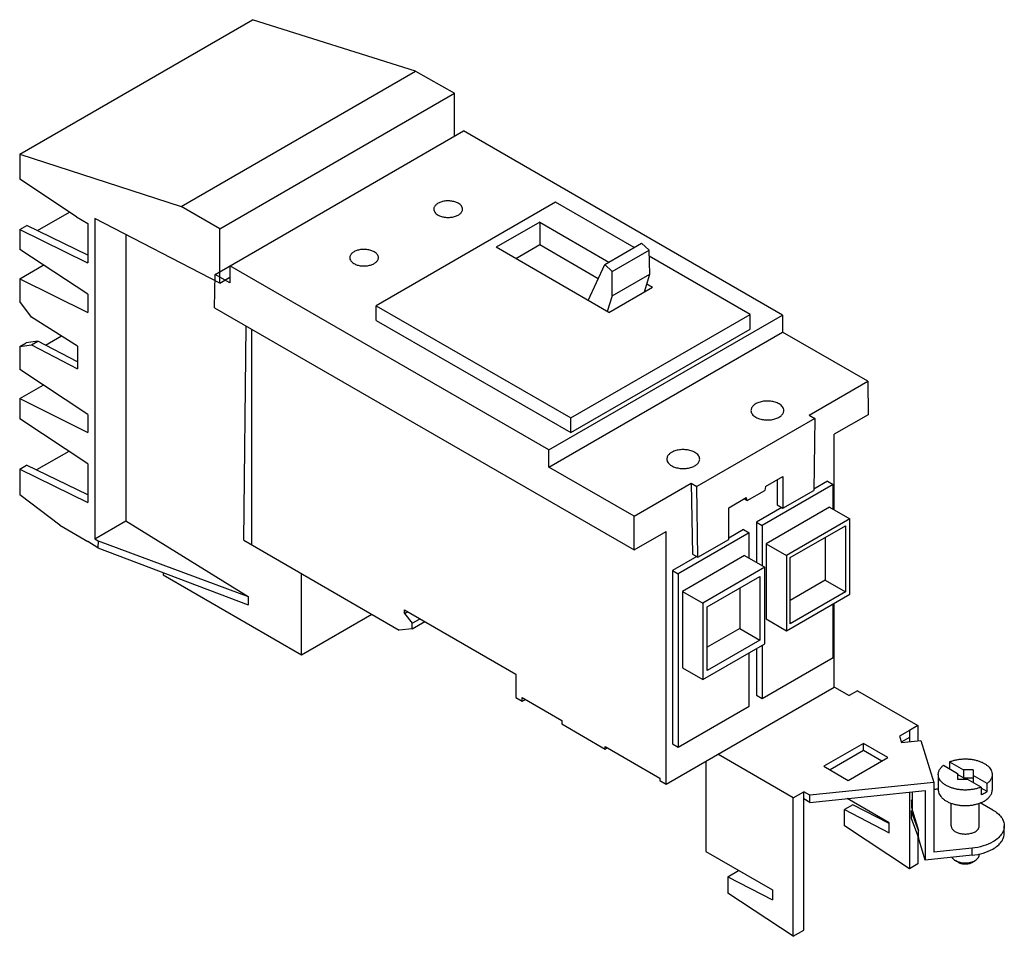
# Model space of a CAD drawing. Units: millimetres. Extents: x 33 to 257, y 98 to 306.
import ezdxf

# ---------------------------------------------------------------- set-up
doc = ezdxf.new("R2010")
doc.units = ezdxf.units.MM
doc.header["$LTSCALE"] = 26.299321
doc.layers.get('0').update_dxf_attribs({"linetype": 'CONTINUOUS'})

msp = doc.modelspace()

# ---------------------------------------------------------------- linework, layer by layer
at = {"color": 7, "linetype": 'Continuous'}
for p, q in [((33.09, 275.78), (85.94, 306.29)), ((122.93, 294.59), (85.94, 306.29)), ((69.77, 263.89), (122.93, 294.59)), ((122.93, 294.59), (131.78, 289.57)), ((78.54, 258.83), (131.78, 289.57)), ((131.78, 279.83), (131.78, 289.57)), ((77.45, 248.46), (133.86, 281.03)), ((206.29, 239.22), (133.86, 281.03)), ((33.09, 275.78), (33.09, 270.08)), ((33.09, 275.78), (69.77, 263.89)), ((45.98, 261.52), (33.09, 270.08)), ((78.54, 258.83), (69.77, 263.89)), ((154.77, 264.85), (114.06, 241.34)), ((172.6, 254.56), (154.77, 264.85)), ((37.13, 258.4), (44.38, 262.58)), ((33.09, 258.67), (34.69, 259.59)), ((48.54, 252.81), (34.69, 259.59)), ((45.98, 261.52), (48.54, 260.04)), ((48.54, 260.04), (48.54, 251.09)), ((50.16, 261.14), (50.15, 188.43)), ((78.54, 246.47), (50.16, 261.14)), ((151.15, 260.32), (141.26, 254.6)), ((151.15, 260.32), (151.15, 255.13)), ((151.15, 260.32), (166.86, 251.25)), ((33.09, 258.67), (33.09, 254.09)), ((33.09, 258.67), (48.37, 251.19)), ((57.2, 257.5), (57.2, 192.49)), ((78.54, 246.47), (78.54, 258.83)), ((151.15, 255.13), (145.75, 252.01)), ((164.43, 247.47), (151.15, 255.13)), ((165.92, 250.7), (174.29, 255.54)), ((176, 253.97), (174.29, 255.54)), ((48.54, 243.93), (33.09, 254.09)), ((166.84, 239.83), (141.26, 254.6)), ((167.63, 249.13), (176, 253.97)), ((176.16, 248.53), (176, 253.97)), ((33.09, 247.46), (38.46, 250.56)), ((48.37, 251.19), (48.54, 251.29)), ((48.37, 251.19), (48.54, 251.09)), ((80.81, 250.4), (80.81, 246.52)), ((153.24, 208.59), (80.81, 250.4)), ((162.17, 242.53), (165.92, 250.7)), ((165.92, 250.7), (167.63, 249.13)), ((198.91, 239.37), (176.04, 252.57)), ((77.36, 240.87), (77.45, 248.46)), ((80.81, 246.52), (77.45, 248.46)), ((167.63, 243.6), (167.63, 249.13)), ((167.63, 243.6), (176.16, 248.53)), ((174.94, 244.51), (176.16, 248.53)), ((33.09, 247.46), (33.09, 242.29)), ((33.09, 247.46), (48.54, 239.79)), ((78.54, 246.47), (80.81, 247.79)), ((175.47, 246.28), (176.74, 245.55)), ((48.54, 243.93), (48.54, 239.79)), ((166.84, 239.83), (176.74, 245.55)), ((35.79, 238.75), (33.09, 242.29)), ((167.63, 243.6), (166.45, 240.06)), ((77.36, 240.87), (172.59, 185.89)), ((114.06, 238.01), (114.06, 241.34)), ((114.06, 241.34), (158.2, 215.86)), ((153.24, 208.59), (206.29, 239.22)), ((158.2, 215.86), (198.91, 239.37)), ((198.91, 236.04), (198.91, 239.37)), ((206.29, 239.22), (206.32, 235.35)), ((46.24, 232.19), (35.79, 238.75)), ((114.06, 238.01), (158.2, 212.53)), ((83.95, 188.08), (84.54, 236.72)), ((85.83, 187), (85.83, 235.98)), ((153.24, 204.71), (206.32, 235.35)), ((158.2, 212.53), (198.91, 236.04)), ((225.66, 224.18), (206.32, 235.35)), ((33.09, 232.06), (34.55, 232.9)), ((37.24, 233.32), (34.55, 232.9)), ((35.79, 232.48), (37.24, 233.32)), ((46.24, 228.59), (37.24, 233.32)), ((38.98, 232.41), (42.58, 234.49)), ((33.09, 232.06), (35.79, 232.48)), ((33.09, 232.06), (33.09, 226.88)), ((35.79, 232.48), (46.24, 226.98)), ((46.24, 232.19), (46.24, 226.98)), ((48.54, 216.62), (33.09, 226.88)), ((212.35, 216.49), (225.66, 224.18)), ((225.66, 224.18), (225.72, 216.57)), ((33.09, 220.25), (38.44, 223.33)), ((33.09, 220.25), (33.09, 215.67)), ((33.09, 220.25), (48.54, 212.58)), ((48.54, 205.4), (33.09, 215.67)), ((48.54, 216.62), (48.54, 212.58)), ((158.2, 212.53), (158.2, 215.86)), ((213.62, 215.76), (186.85, 200.3)), ((212.35, 216.49), (213.62, 215.76)), ((213.62, 215.76), (213.38, 199.4)), ((225.72, 216.57), (218.05, 212.14)), ((218.05, 194.96), (218.05, 212.14)), ((44.23, 208.27), (36.94, 204.06)), ((153.24, 204.71), (153.24, 208.59)), ((33.09, 204.26), (34.67, 205.17)), ((33.09, 204.26), (33.09, 198.41)), ((33.09, 204.26), (48.54, 196.69)), ((48.54, 198.37), (34.67, 205.17)), ((48.54, 205.4), (48.54, 196.69)), ((172.59, 193.54), (153.24, 204.71)), ((202.41, 200.29), (206.37, 202.57)), ((205.1, 201.84), (205.1, 196.09)), ((206.37, 202.57), (206.37, 195.35)), ((216.5, 201.51), (213.38, 199.71)), ((216.5, 201.51), (217.77, 200.77)), ((172.59, 193.54), (185.57, 201.04)), ((185.57, 201.04), (186.85, 200.3)), ((185.57, 201.04), (185.82, 184.96)), ((187.09, 184.22), (186.85, 200.3)), ((198.28, 197.12), (202.24, 199.41)), ((217.77, 200.77), (201.66, 191.47)), ((202.41, 200.29), (202.24, 199.41)), ((206.37, 195.35), (213.38, 199.4)), ((217.77, 195.12), (217.77, 200.77)), ((42.19, 191.48), (33.09, 198.41)), ((194.09, 195.48), (198.05, 197.77)), ((197.6, 197.51), (198.28, 197.12)), ((198.28, 197.12), (198.05, 197.77)), ((194.09, 188.27), (194.09, 195.48)), ((206.11, 195.51), (200.39, 192.21)), ((216.98, 195.58), (202.59, 187.27)), ((205.1, 196.09), (206.37, 195.35)), ((216.98, 195.58), (221.58, 192.92)), ((50.15, 188.43), (57.2, 192.49)), ((57.2, 192.49), (84.98, 175.31)), ((172.59, 185.89), (172.59, 193.54)), ((221.58, 192.92), (207.19, 184.61)), ((221.58, 175.86), (221.58, 192.92)), ((42.19, 191.48), (48.54, 187.82)), ((172.59, 185.89), (179.87, 190.1)), ((179.87, 132.7), (179.87, 190.1)), ((197.41, 190.49), (194.09, 188.57)), ((197.41, 190.49), (198.68, 189.75)), ((200.39, 192.21), (201.66, 191.47)), ((200.39, 192.21), (200.39, 183.07)), ((201.66, 191.47), (201.66, 182.34)), ((208.06, 184.15), (220.59, 191.38)), ((220.59, 191.38), (220.59, 176.35)), ((50.84, 186.35), (48.54, 187.82)), ((50.15, 188.43), (50.91, 187.95)), ((50.91, 187.95), (50.84, 186.35)), ((50.91, 187.95), (84.95, 175.3)), ((83.95, 188.08), (119.25, 167.69)), ((198.68, 189.75), (182.57, 180.45)), ((187.09, 184.22), (194.09, 188.27)), ((198.68, 184.06), (198.68, 189.75)), ((216, 188.73), (216, 179)), ((50.84, 186.35), (84.98, 173.45)), ((202.59, 187.27), (207.19, 184.61)), ((202.59, 187.27), (202.59, 170.21)), ((186.83, 184.38), (181.3, 181.19)), ((197.69, 184.63), (183.58, 176.48)), ((185.82, 184.96), (187.09, 184.22)), ((197.69, 184.63), (202.29, 181.98)), ((207.19, 184.61), (207.19, 167.55)), ((208.06, 169.11), (208.06, 184.15)), ((181.3, 181.19), (182.57, 180.45)), ((181.3, 181.19), (181.3, 141.87)), ((202.29, 181.98), (188.18, 173.83)), ((202.29, 164.59), (202.29, 181.98)), ((65.67, 180.75), (65.67, 180.2)), ((65.67, 180.2), (97.05, 162.08)), ((97.05, 162.08), (97.05, 180.51)), ((182.57, 180.45), (182.57, 141.13)), ((189.2, 172.96), (201.17, 179.87)), ((201.17, 179.87), (201.17, 165.4)), ((216, 179), (208.06, 174.42)), ((216, 179), (220.59, 176.35)), ((196.57, 177.22), (196.57, 168.05)), ((84.95, 175.3), (84.98, 175.31)), ((84.95, 175.3), (84.98, 173.45)), ((84.98, 175.31), (84.98, 173.45)), ((183.58, 176.48), (188.18, 173.83)), ((183.58, 176.48), (183.58, 159.1)), ((207.19, 167.55), (221.58, 175.86)), ((220.59, 176.35), (208.06, 169.11)), ((120.49, 172.28), (145.75, 157.7)), ((120.49, 171.48), (120.49, 172.28)), ((188.18, 173.83), (188.18, 156.44)), ((189.2, 158.49), (189.2, 172.96)), ((217.77, 161.46), (217.77, 173.66)), ((218.05, 154.74), (218.05, 173.83)), ((97.05, 162.08), (113.01, 171.3)), ((120.49, 171.48), (121.19, 171.88)), ((120.49, 171.48), (122.2, 169.23)), ((122.2, 169.23), (123.99, 170.26)), ((202.59, 170.21), (207.19, 167.55)), ((122.2, 167.96), (119.25, 167.69)), ((122.2, 167.96), (125.09, 169.63)), ((122.2, 167.96), (122.2, 169.23)), ((196.57, 168.05), (189.2, 163.8)), ((196.57, 168.05), (201.17, 165.4)), ((188.18, 156.44), (202.29, 164.59)), ((201.17, 165.4), (189.2, 158.49)), ((200.39, 163.49), (200.39, 152.89)), ((201.66, 164.23), (201.66, 152.16)), ((198.68, 150.43), (198.68, 162.5)), ((201.66, 152.16), (217.77, 161.46)), ((183.58, 159.1), (188.18, 156.44)), ((145.75, 157.7), (145.75, 152.4)), ((179.87, 132.7), (218.05, 154.74)), ((218.06, 154.75), (221.4, 152.82)), ((145.75, 152.4), (147.2, 151.55)), ((147.2, 152.35), (156.19, 147.17)), ((147.2, 151.55), (147.2, 152.35)), ((200.39, 152.89), (201.66, 152.16)), ((223.3, 153.91), (221.4, 152.82)), ((223.3, 153.91), (236.98, 146.01)), ((147.2, 151.55), (147.9, 151.95)), ((182.57, 141.13), (198.68, 150.43)), ((156.19, 147.17), (156.19, 146.37)), ((156.19, 146.37), (166.05, 140.67)), ((236.98, 146.01), (235.09, 144.91)), ((236.98, 146.01), (236.98, 142.53)), ((235.08, 144.92), (232.82, 143.62)), ((232.82, 143.62), (233.27, 142.15)), ((235.08, 143.3), (233.24, 142.24)), ((235.08, 144.92), (235.09, 144.91)), ((235.08, 144.92), (235.08, 143.3)), ((235.09, 144.91), (235.09, 142.33)), ((166.05, 141.22), (178.41, 134.08)), ((166.05, 140.67), (166.05, 141.22)), ((166.05, 140.67), (166.53, 140.95)), ((181.3, 141.87), (182.57, 141.13)), ((224.69, 141.95), (215.67, 136.75)), ((230.22, 138.76), (224.69, 141.95)), ((224.69, 140.34), (224.69, 141.95)), ((233.27, 142.15), (237.72, 142.6)), ((237.72, 142.6), (240.64, 133.05)), ((208.7, 129.61), (191.61, 139.48)), ((224.69, 140.34), (217.07, 135.94)), ((221.2, 133.56), (230.22, 138.76)), ((228.82, 137.95), (224.69, 140.34)), ((188.85, 137.88), (188.85, 117.43)), ((215.67, 136.75), (221.2, 133.56)), ((242.82, 136.98), (245.99, 135.15)), ((244.17, 137.76), (247.34, 135.93)), ((244.17, 137.76), (244.17, 136.2)), ((241.65, 134.9), (241.65, 131.37)), ((245.99, 135.15), (245.99, 133.87)), ((247.34, 134.12), (245.99, 134.9)), ((249.55, 135.93), (247.34, 135.93)), ((247.34, 135.93), (247.34, 134.12)), ((249.55, 135.93), (249.55, 133.1)), ((252.72, 132.82), (249.55, 134.65)), ((253.89, 134.9), (253.89, 131.37)), ((178.41, 134.08), (178.41, 133.54)), ((178.41, 133.54), (179.87, 132.7)), ((240.64, 133.05), (212.51, 130.18)), ((240.64, 133.05), (240.64, 117.28)), ((245.99, 133.87), (248.2, 133.87)), ((247.34, 134.12), (249.55, 134.12)), ((251.38, 132.04), (248.2, 133.87)), ((251.38, 132.04), (251.38, 130.24)), ((252.72, 131.02), (252.72, 132.82)), ((208.7, 129.61), (211.1, 130.99)), ((212.51, 130.18), (211.1, 130.99)), ((211.1, 99.53), (211.1, 130.99)), ((212.51, 128.56), (238.69, 131.23)), ((212.51, 128.56), (212.51, 130.18)), ((235.09, 130.86), (235.09, 113.5)), ((235.78, 126.62), (235.78, 130.93)), ((238.69, 131.23), (238.69, 115.47)), ((252.72, 131.02), (251.38, 131.79)), ((208.7, 98.15), (208.7, 129.61)), ((212.51, 128.56), (211.1, 129.38)), ((222.25, 128.04), (220.35, 126.95)), ((230.51, 123.92), (220.97, 129.43)), ((230.51, 123.73), (222.25, 128.04)), ((235.56, 129.07), (235.78, 129.19)), ((235.71, 128.58), (235.56, 129.07)), ((235.56, 129.07), (235.56, 127.46)), ((235.56, 127.46), (235.71, 126.96)), ((235.78, 128.56), (235.71, 128.58)), ((235.71, 128.58), (235.71, 126.96)), ((244.6, 123.21), (244.6, 128.39)), ((250.95, 123.21), (250.95, 128.38)), ((254.04, 126.83), (251.19, 128.48)), ((220.35, 126.95), (230.51, 121.64)), ((220.35, 123.2), (220.35, 126.95)), ((235.47, 126.61), (235.77, 126.64)), ((237.14, 122.16), (235.47, 126.61)), ((235.47, 126.61), (235.47, 124.99)), ((235.71, 126.96), (235.78, 126.95)), ((235.78, 126.62), (237.14, 122.16)), ((235.09, 113.5), (220.35, 123.2)), ((230.51, 121.64), (230.51, 123.92)), ((235.47, 124.99), (237.14, 120.54)), ((256.64, 121.59), (256.64, 123.21)), ((236.98, 120.95), (236.98, 114.59)), ((237.14, 120.54), (237.14, 122.16)), ((238.69, 115.47), (237.14, 120.54)), ((188.85, 117.43), (203.99, 108.69)), ((249.31, 116.55), (238.69, 115.47)), ((249.31, 118.17), (240.64, 117.28)), ((249.31, 116.55), (249.31, 118.17)), ((250.95, 116.87), (250.95, 116.65)), ((236.98, 114.59), (235.09, 113.5)), ((246.25, 114.94), (245.53, 115.35)), ((249.3, 114.94), (250.02, 115.35)), ((193.89, 111.69), (196.28, 113.07)), ((197.54, 112.42), (196.28, 113.07)), ((193.89, 111.69), (203.99, 106.41)), ((193.89, 111.69), (193.89, 107.95)), ((208.7, 98.15), (193.89, 107.95)), ((203.99, 108.69), (203.99, 106.41)), ((208.7, 98.15), (211.1, 99.53))]:
    msp.add_line(p, q, dxfattribs=at)
for points, knots in [([(132.68, 264.6), (132.43, 264.74), (131.89, 264.96), (131, 265.14), (130.06, 265.17), (129.14, 265.04), (128.32, 264.77), (127.67, 264.37), (127.29, 263.93), (127.14, 263.55), (127.11, 263.36), (127.11, 263.27)], [0, 0, 0, 0, 0.128745, 0.270398, 0.417615, 0.56202, 0.69575, 0.813065, 0.912472, 0.957121, 1, 1, 1, 1]), ([(133.63, 263.27), (133.63, 263.39), (133.58, 263.65), (133.39, 264.01), (133.08, 264.34), (132.82, 264.52), (132.68, 264.6)], [0, 0, 0, 0, 0.217764, 0.450894, 0.710368, 1, 1, 1, 1]), ([(127.11, 263.27), (127.11, 263.15), (127.16, 262.89), (127.35, 262.53), (127.66, 262.2), (127.92, 262.02), (128.07, 261.94)], [0, 0, 0, 0, 0.217764, 0.450894, 0.710368, 1, 1, 1, 1]), ([(128.07, 261.94), (128.31, 261.8), (128.85, 261.57), (129.74, 261.4), (130.69, 261.37), (131.6, 261.5), (132.42, 261.77), (133.07, 262.17), (133.45, 262.61), (133.61, 262.99), (133.63, 263.18), (133.63, 263.27)], [0, 0, 0, 0, 0.128745, 0.270398, 0.417615, 0.56202, 0.69575, 0.813065, 0.912472, 0.957121, 1, 1, 1, 1]), ([(113.58, 253.58), (113.34, 253.72), (112.8, 253.94), (111.91, 254.12), (110.96, 254.15), (110.05, 254.02), (109.23, 253.74), (108.58, 253.35), (108.2, 252.91), (108.05, 252.53), (108.02, 252.34), (108.02, 252.25)], [0, 0, 0, 0, 0.128745, 0.270398, 0.417615, 0.56202, 0.69575, 0.813065, 0.912472, 0.957121, 1, 1, 1, 1]), ([(114.54, 252.25), (114.54, 252.37), (114.49, 252.63), (114.3, 252.99), (113.99, 253.32), (113.73, 253.49), (113.58, 253.58)], [0, 0, 0, 0, 0.217764, 0.450894, 0.710368, 1, 1, 1, 1]), ([(108.02, 252.25), (108.02, 252.12), (108.07, 251.86), (108.26, 251.5), (108.57, 251.18), (108.83, 251), (108.98, 250.92)], [0, 0, 0, 0, 0.217764, 0.450894, 0.710368, 1, 1, 1, 1]), ([(108.98, 250.92), (109.22, 250.78), (109.76, 250.55), (110.65, 250.37), (111.59, 250.35), (112.51, 250.48), (113.33, 250.75), (113.98, 251.15), (114.36, 251.58), (114.51, 251.96), (114.54, 252.15), (114.54, 252.25)], [0, 0, 0, 0, 0.128745, 0.270398, 0.417615, 0.56202, 0.69575, 0.813065, 0.912472, 0.957121, 1, 1, 1, 1]), ([(205.49, 219.06), (205.21, 219.22), (204.58, 219.48), (203.57, 219.68), (202.49, 219.71), (201.44, 219.57), (200.51, 219.25), (199.76, 218.8), (199.32, 218.3), (199.15, 217.86), (199.12, 217.65), (199.12, 217.54)], [0, 0, 0, 0, 0.128749, 0.270398, 0.41762, 0.562025, 0.695752, 0.813067, 0.912473, 0.95712, 1, 1, 1, 1]), ([(199.12, 217.54), (199.12, 217.4), (199.18, 217.1), (199.4, 216.69), (199.76, 216.32), (200.05, 216.11), (200.22, 216.02)], [0, 0, 0, 0, 0.217782, 0.450915, 0.710306, 1, 1, 1, 1]), ([(200.22, 216.02), (200.49, 215.86), (201.12, 215.6), (202.13, 215.4), (203.21, 215.37), (204.26, 215.52), (205.19, 215.83), (205.94, 216.28), (206.38, 216.78), (206.55, 217.22), (206.58, 217.44), (206.58, 217.54)], [0, 0, 0, 0, 0.128749, 0.270398, 0.41762, 0.562025, 0.695752, 0.813067, 0.912473, 0.95712, 1, 1, 1, 1]), ([(206.58, 217.54), (206.58, 217.68), (206.52, 217.98), (206.3, 218.39), (205.95, 218.76), (205.65, 218.97), (205.49, 219.06)], [0, 0, 0, 0, 0.217782, 0.450915, 0.710306, 1, 1, 1, 1]), ([(186.39, 208.04), (186.12, 208.2), (185.49, 208.46), (184.48, 208.66), (183.4, 208.69), (182.35, 208.54), (181.42, 208.23), (180.67, 207.78), (180.23, 207.28), (180.06, 206.84), (180.03, 206.62), (180.03, 206.52)], [0, 0, 0, 0, 0.128749, 0.270398, 0.41762, 0.562025, 0.695752, 0.813067, 0.912473, 0.95712, 1, 1, 1, 1]), ([(187.48, 206.52), (187.48, 206.66), (187.43, 206.96), (187.21, 207.37), (186.85, 207.74), (186.56, 207.95), (186.39, 208.04)], [0, 0, 0, 0, 0.217782, 0.450915, 0.710306, 1, 1, 1, 1]), ([(180.03, 206.52), (180.03, 206.38), (180.08, 206.08), (180.31, 205.67), (180.66, 205.3), (180.96, 205.09), (181.12, 205)], [0, 0, 0, 0, 0.217782, 0.450915, 0.710306, 1, 1, 1, 1]), ([(181.12, 205), (181.4, 204.84), (182.02, 204.58), (183.04, 204.38), (184.12, 204.35), (185.17, 204.49), (186.1, 204.81), (186.85, 205.26), (187.28, 205.76), (187.46, 206.2), (187.48, 206.41), (187.48, 206.52)], [0, 0, 0, 0, 0.128749, 0.270398, 0.41762, 0.562025, 0.695752, 0.813067, 0.912473, 0.95712, 1, 1, 1, 1]), ([(241.65, 134.9), (241.65, 134.99), (241.66, 135.18), (241.72, 135.46), (241.82, 135.73), (242, 136.1), (242.32, 136.54), (242.64, 136.84), (242.82, 136.98)], [0, 0, 0, 0, 0.112747, 0.226869, 0.343661, 0.464266, 0.720142, 1, 1, 1, 1]), ([(244.17, 137.76), (244.4, 137.85), (244.89, 138.03), (245.66, 138.23), (246.46, 138.36), (247.29, 138.43), (248.13, 138.44), (248.96, 138.38), (249.77, 138.25), (250.54, 138.06), (251.26, 137.82), (251.92, 137.51), (252.5, 137.16), (252.99, 136.77), (253.39, 136.34), (253.68, 135.88), (253.85, 135.39), (253.89, 135.06), (253.89, 134.9)], [0, 0, 0, 0, 0.066452, 0.13595, 0.207736, 0.280961, 0.354721, 0.428087, 0.500149, 0.570044, 0.637002, 0.700383, 0.759724, 0.814804, 0.865703, 0.912878, 0.957214, 1, 1, 1, 1]), ([(251.38, 132.04), (251.14, 131.94), (250.66, 131.77), (249.89, 131.57), (249.08, 131.44), (248.26, 131.37), (247.42, 131.36), (246.59, 131.42), (245.78, 131.55), (245, 131.74), (244.28, 131.98), (243.63, 132.28), (243.05, 132.64), (242.56, 133.03), (242.16, 133.46), (241.87, 133.92), (241.69, 134.4), (241.65, 134.74), (241.65, 134.9)], [0, 0, 0, 0, 0.066452, 0.13595, 0.207736, 0.280961, 0.354721, 0.428087, 0.500149, 0.570044, 0.637002, 0.700383, 0.759724, 0.814804, 0.865703, 0.912878, 0.957214, 1, 1, 1, 1]), ([(253.89, 134.9), (253.89, 134.81), (253.88, 134.62), (253.82, 134.34), (253.73, 134.07), (253.55, 133.7), (253.23, 133.26), (252.9, 132.96), (252.72, 132.82)], [0, 0, 0, 0, 0.112747, 0.226869, 0.343661, 0.464266, 0.720142, 1, 1, 1, 1]), ([(240.63, 131.5), (240.71, 131.51), (241.04, 131.58), (241.38, 131.64), (241.63, 131.67)], [0, 0, 0, 0, 0.246968, 1, 1, 1, 1]), ([(241.65, 131.37), (241.65, 131.29), (241.66, 131.11), (241.73, 130.76), (241.9, 130.33), (242.24, 129.84), (242.69, 129.39), (243.24, 128.98), (243.9, 128.62), (244.63, 128.32), (245.44, 128.09), (246.29, 127.93), (247.18, 127.84), (248.07, 127.83), (248.96, 127.89), (249.83, 128.03), (250.65, 128.24), (251.41, 128.52), (251.88, 128.75), (252.1, 128.87)], [0, 0, 0, 0, 0.021333, 0.042895, 0.087473, 0.135251, 0.187156, 0.243597, 0.30455, 0.369643, 0.438245, 0.509537, 0.582567, 0.656305, 0.729687, 0.801669, 0.871268, 0.937611, 1, 1, 1, 1]), ([(252.1, 130.6), (252.04, 130.56), (251.81, 130.43), (251.56, 130.32), (251.38, 130.24)], [0, 0, 0, 0, 0.243285, 1, 1, 1, 1]), ([(252.1, 128.87), (252.37, 129.03), (252.75, 129.29), (253.17, 129.7), (253.43, 130.01), (253.64, 130.34), (253.78, 130.68), (253.87, 131.02), (253.89, 131.26), (253.89, 131.37)], [0, 0, 0, 0, 0.28928, 0.422538, 0.548498, 0.667895, 0.781869, 0.891953, 1, 1, 1, 1]), ([(252.72, 131.02), (252.67, 130.98), (252.48, 130.83), (252.27, 130.69), (252.1, 130.6)], [0, 0, 0, 0, 0.242225, 1, 1, 1, 1]), ([(254.04, 126.83), (254.43, 126.6), (255.14, 126.12), (255.98, 125.23), (256.44, 124.4), (256.61, 123.72), (256.64, 123.38), (256.64, 123.21)], [0, 0, 0, 0, 0.289591, 0.548632, 0.781638, 0.891839, 1, 1, 1, 1]), ([(244.6, 123.21), (244.6, 123.12), (244.62, 122.93), (244.73, 122.67), (244.9, 122.41), (245.13, 122.18), (245.42, 121.97), (245.76, 121.78), (246.15, 121.63), (246.71, 121.46), (247.47, 121.36), (248.24, 121.38), (248.84, 121.48), (249.27, 121.58), (249.66, 121.73), (249.9, 121.85), (250.02, 121.91)], [0, 0, 0, 0, 0.042826, 0.08742, 0.135216, 0.18714, 0.243602, 0.304576, 0.369692, 0.438319, 0.582551, 0.729589, 0.801597, 0.871219, 0.937591, 1, 1, 1, 1]), ([(250.02, 121.91), (250.16, 121.99), (250.41, 122.17), (250.67, 122.44), (250.81, 122.67), (250.89, 122.85), (250.94, 123.03), (250.95, 123.15), (250.95, 123.21)], [0, 0, 0, 0, 0.289412, 0.548292, 0.667747, 0.781771, 0.891903, 1, 1, 1, 1]), ([(256.64, 123.21), (256.64, 123.04), (256.61, 122.7), (256.44, 122.02), (255.98, 121.19), (255.14, 120.3), (254.43, 119.81), (254.04, 119.59)], [0, 0, 0, 0, 0.108162, 0.218363, 0.451368, 0.710409, 1, 1, 1, 1]), ([(254.04, 117.97), (254.43, 118.2), (255.14, 118.68), (255.98, 119.57), (256.44, 120.4), (256.61, 121.08), (256.64, 121.42), (256.64, 121.59)], [0, 0, 0, 0, 0.289591, 0.548632, 0.781637, 0.891838, 1, 1, 1, 1]), ([(254.04, 119.59), (253.36, 119.19), (251.81, 118.56), (250.18, 118.25), (249.31, 118.17)], [0, 0, 0, 0, 0.475765, 1, 1, 1, 1]), ([(249.31, 116.55), (250.18, 116.64), (251.81, 116.95), (253.36, 117.58), (254.04, 117.97)], [0, 0, 0, 0, 0.524235, 1, 1, 1, 1]), ([(250.02, 115.35), (250.16, 115.43), (250.35, 115.57), (250.57, 115.78), (250.71, 115.94), (250.81, 116.11), (250.89, 116.29), (250.94, 116.47), (250.95, 116.59), (250.95, 116.65)], [0, 0, 0, 0, 0.289282, 0.422541, 0.548495, 0.667895, 0.781869, 0.891953, 1, 1, 1, 1]), ([(244.75, 116.08), (244.79, 116.01), (244.91, 115.83), (245.17, 115.58), (245.4, 115.43), (245.53, 115.35)], [0, 0, 0, 0, 0.225857, 0.593657, 1, 1, 1, 1]), ([(245.53, 115.35), (245.68, 115.26), (246.02, 115.11), (246.56, 114.94), (247.16, 114.84), (247.77, 114.8), (248.39, 114.84), (248.98, 114.94), (249.53, 115.11), (249.86, 115.26), (250.02, 115.35)], [0, 0, 0, 0, 0.114158, 0.237325, 0.366976, 0.500001, 0.633025, 0.762676, 0.885842, 1, 1, 1, 1]), ([(246.25, 114.94), (246.35, 114.88), (246.58, 114.77), (246.95, 114.66), (247.35, 114.59), (247.77, 114.57), (248.19, 114.59), (248.59, 114.66), (248.97, 114.77), (249.2, 114.88), (249.3, 114.94)], [0, 0, 0, 0, 0.114158, 0.237325, 0.366977, 0.500001, 0.633024, 0.762675, 0.885842, 1, 1, 1, 1])]:
    msp.add_open_spline(points, degree=3, knots=knots, dxfattribs=at)

doc.saveas('drawing.dxf')
